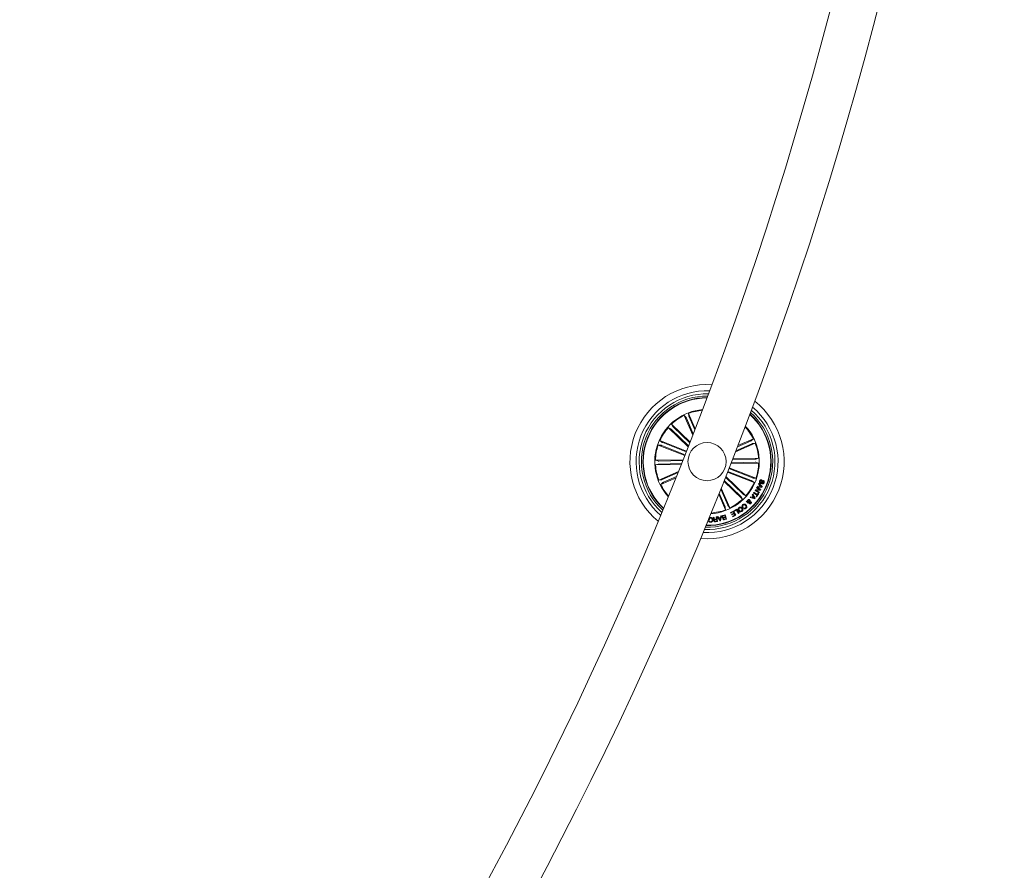
# Model space of a CAD drawing. Units: inches. Extents: x 1.3 to 15.2, y -1.9 to 5.7.
# Drawn here: x 14 to 14.7, y -0.5 to 0.1 of the extents above; entities that cross this region are included whole.
import ezdxf

# ---------------------------------------------------------------- set-up
doc = ezdxf.new("R2010")
doc.units = ezdxf.units.IN
doc.header["$MEASUREMENT"] = 0

msp = doc.modelspace()

# ---------------------------------------------------------------- linework, layer by layer
at = {"color": 7, "linetype": 'Continuous', "lineweight": 0}
for p, q in [((14.44655, -0.17408, 0.00018), (14.44093, -0.16119, 0.00018)), ((14.44093, -0.16119, 0.00018), (14.44212, -0.16259, 0.00018)), ((14.44813, -0.16998, 0.00018), (14.44376, -0.15996, 0.00018)), ((14.44376, -0.15996, 0.00018), (14.44398, -0.16178, 0.00018)), ((14.44476, -0.1787, 0.00018), (14.4326, -0.16699, 0.00018)), ((14.4326, -0.16699, 0.00018), (14.4335, -0.16859, 0.00018)), ((14.44233, -0.16304, 0.00018), (14.44683, -0.17335, 0.00018)), ((14.44416, -0.16224, 0.00018), (14.44785, -0.17071, 0.00018)), ((14.44354, -0.18182, 0.00018), (14.43045, -0.16921, 0.00018)), ((14.43045, -0.16921, 0.00018), (14.43209, -0.17005, 0.00018)), ((14.43246, -0.17038, 0.00018), (14.44376, -0.18127, 0.00018)), ((14.43384, -0.16895, 0.00018), (14.44454, -0.17926, 0.00018)), ((14.44245, -0.18461, 0.00018), (14.42498, -0.17775, 0.00018)), ((14.42498, -0.17775, 0.00018), (14.42642, -0.17889, 0.00018)), ((14.42687, -0.17909, 0.00018), (14.44225, -0.18512, 0.00018)), ((14.47445, -0.1851, 0.00018), (14.48742, -0.17944, 0.00018)), ((14.48514, -0.17984, 0.00018), (14.47473, -0.18438, 0.00018)), ((14.48434, -0.17801, 0.00018), (14.47574, -0.18177, 0.00018)), ((14.47602, -0.18105, 0.00018), (14.48619, -0.17661, 0.00018)), ((14.48619, -0.17661, 0.00018), (14.48479, -0.1778, 0.00018)), ((14.48742, -0.17944, 0.00018), (14.4856, -0.17966, 0.00018)), ((14.44132, -0.18749, 0.00018), (14.42385, -0.18063, 0.00018)), ((14.42385, -0.18063, 0.00018), (14.42568, -0.18078, 0.00018)), ((14.42614, -0.18094, 0.00018), (14.44152, -0.18698, 0.00018)), ((14.44022, -0.19028, 0.00018), (14.42205, -0.19062, 0.00018)), ((14.42205, -0.19062, 0.00018), (14.42382, -0.19111, 0.00018)), ((14.42211, -0.19371, 0.00018), (14.42386, -0.19315, 0.00018)), ((14.43899, -0.19339, 0.00018), (14.42211, -0.19371, 0.00018)), ((14.42431, -0.19113, 0.00018), (14.44001, -0.19083, 0.00018)), ((14.42435, -0.19312, 0.00018), (14.43921, -0.19284, 0.00018)), ((14.47147, -0.19279, 0.00018), (14.48965, -0.19244, 0.00018)), ((14.48739, -0.19194, 0.00018), (14.47168, -0.19223, 0.00018)), ((14.48735, -0.18995, 0.00018), (14.47247, -0.19022, 0.00018)), ((14.47268, -0.18967, 0.00018), (14.48959, -0.18935, 0.00018)), ((14.48959, -0.18935, 0.00018), (14.48784, -0.18992, 0.00018)), ((14.48965, -0.19244, 0.00018), (14.48788, -0.19195, 0.00018)), ((14.43716, -0.198, 0.00018), (14.42428, -0.20362, 0.00018)), ((14.42656, -0.20322, 0.00018), (14.43687, -0.19872, 0.00018)), ((14.46925, -0.19845, 0.00018), (14.48672, -0.20531, 0.00018)), ((14.48483, -0.20397, 0.00018), (14.46945, -0.19794, 0.00018)), ((14.48556, -0.20212, 0.00018), (14.47018, -0.19608, 0.00018)), ((14.47038, -0.19557, 0.00018), (14.48785, -0.20243, 0.00018)), ((14.42428, -0.20362, 0.00018), (14.4261, -0.2034, 0.00018)), ((14.43553, -0.20208, 0.00018), (14.42551, -0.20645, 0.00018)), ((14.42551, -0.20645, 0.00018), (14.42691, -0.20527, 0.00018)), ((14.42736, -0.20505, 0.00018), (14.43582, -0.20135, 0.00018)), ((14.46692, -0.20434, 0.00018), (14.4791, -0.21608, 0.00018)), ((14.47786, -0.21412, 0.00018), (14.46714, -0.20379, 0.00018)), ((14.47924, -0.21268, 0.00018), (14.46793, -0.20179, 0.00018)), ((14.46815, -0.20123, 0.00018), (14.48125, -0.21385, 0.00018)), ((14.48672, -0.20531, 0.00018), (14.48528, -0.20417, 0.00018)), ((14.48785, -0.20243, 0.00018), (14.48602, -0.20228, 0.00018)), ((14.48958, -0.20605, 0.00018), (14.48981, -0.20558, 0.00018)), ((14.49026, -0.20676, 0.00018), (14.48958, -0.20605, 0.00018)), ((14.48981, -0.20558, 0.00018), (14.49204, -0.20791, 0.00018)), ((14.4917, -0.2035, 0.00018), (14.49154, -0.20394, 0.00018)), ((14.49184, -0.20609, 0.00018), (14.49201, -0.20565, 0.00018)), ((14.46754, -0.22082, 0.00018), (14.46379, -0.21222, 0.00018)), ((14.46937, -0.22003, 0.00018), (14.46483, -0.20962, 0.00018)), ((14.46511, -0.2089, 0.00018), (14.47077, -0.22187, 0.00018)), ((14.48546, -0.21323, 0.00018), (14.4858, -0.21283, 0.00018)), ((14.4858, -0.21283, 0.00018), (14.48747, -0.21558, 0.00018)), ((14.48634, -0.21201, 0.00018), (14.4866, -0.21161, 0.00018)), ((14.48852, -0.21347, 0.00018), (14.48634, -0.21201, 0.00018)), ((14.4866, -0.21161, 0.00018), (14.48879, -0.21307, 0.00018)), ((14.48729, -0.21053, 0.00018), (14.48755, -0.21004, 0.00018)), ((14.48993, -0.21202, 0.00018), (14.48729, -0.21053, 0.00018)), ((14.48755, -0.21004, 0.00018), (14.49034, -0.20995, 0.00018)), ((14.49088, -0.21031, 0.00018), (14.48807, -0.21042, 0.00018)), ((14.48807, -0.21042, 0.00018), (14.49016, -0.2116, 0.00018)), ((14.48827, -0.20878, 0.00018), (14.4885, -0.20837, 0.00018)), ((14.49034, -0.20995, 0.00018), (14.48827, -0.20878, 0.00018)), ((14.48967, -0.21247, 0.00018), (14.4883, -0.21452, 0.00018)), ((14.4885, -0.20837, 0.00018), (14.49114, -0.20986, 0.00018)), ((14.48862, -0.20817, 0.00018), (14.48884, -0.20765, 0.00018)), ((14.49183, -0.20838, 0.00018), (14.48862, -0.20817, 0.00018)), ((14.48879, -0.21307, 0.00018), (14.48934, -0.21224, 0.00018)), ((14.48884, -0.20765, 0.00018), (14.4898, -0.20775, 0.00018)), ((14.48934, -0.21224, 0.00018), (14.48967, -0.21247, 0.00018)), ((14.4898, -0.20775, 0.00018), (14.49026, -0.20676, 0.00018)), ((14.49016, -0.2116, 0.00018), (14.48993, -0.21202, 0.00018)), ((14.49055, -0.20705, 0.00018), (14.49021, -0.2078, 0.00018)), ((14.49021, -0.2078, 0.00018), (14.49149, -0.20794, 0.00018)), ((14.49149, -0.20794, 0.00018), (14.49055, -0.20705, 0.00018)), ((14.49114, -0.20986, 0.00018), (14.49088, -0.21031, 0.00018)), ((14.49204, -0.20791, 0.00018), (14.49183, -0.20838, 0.00018)), ((14.4635, -0.21294, 0.00018), (14.46794, -0.22311, 0.00018)), ((14.4791, -0.21608, 0.00018), (14.4782, -0.21447, 0.00018)), ((14.48125, -0.21385, 0.00018), (14.47961, -0.21301, 0.00018)), ((14.48137, -0.21795, 0.00018), (14.48176, -0.21756, 0.00018)), ((14.4823, -0.21805, 0.00018), (14.48137, -0.21795, 0.00018)), ((14.48176, -0.21756, 0.00018), (14.48224, -0.21763, 0.00018)), ((14.48262, -0.21764, 0.00018), (14.48366, -0.21772, 0.00018)), ((14.48305, -0.21842, 0.00018), (14.48273, -0.21875, 0.00018)), ((14.48348, -0.21814, 0.00018), (14.48276, -0.21804, 0.00018)), ((14.48406, -0.21507, 0.00018), (14.48441, -0.2146, 0.00018)), ((14.48714, -0.21601, 0.00018), (14.48406, -0.21507, 0.00018)), ((14.48441, -0.2146, 0.00018), (14.48531, -0.21492, 0.00018)), ((14.48531, -0.21492, 0.00018), (14.48596, -0.21408, 0.00018)), ((14.48596, -0.21408, 0.00018), (14.48546, -0.21323, 0.00018)), ((14.4862, -0.21444, 0.00018), (14.48572, -0.21506, 0.00018)), ((14.48572, -0.21506, 0.00018), (14.4869, -0.21548, 0.00018)), ((14.4869, -0.21548, 0.00018), (14.4862, -0.21444, 0.00018)), ((14.48747, -0.21558, 0.00018), (14.48714, -0.21601, 0.00018)), ((14.48797, -0.2143, 0.00018), (14.48852, -0.21347, 0.00018)), ((14.4883, -0.21452, 0.00018), (14.48797, -0.2143, 0.00018)), ((14.46794, -0.22311, 0.00018), (14.46772, -0.22128, 0.00018)), ((14.47077, -0.22187, 0.00018), (14.46958, -0.22047, 0.00018)), ((14.47127, -0.22489, 0.00018), (14.47326, -0.22389, 0.00018)), ((14.47146, -0.22526, 0.00018), (14.47127, -0.22489, 0.00018)), ((14.47298, -0.22449, 0.00018), (14.47146, -0.22526, 0.00018)), ((14.472, -0.22605, 0.00018), (14.47341, -0.22533, 0.00018)), ((14.47359, -0.22571, 0.00018), (14.47218, -0.22642, 0.00018)), ((14.47341, -0.22533, 0.00018), (14.47298, -0.22449, 0.00018)), ((14.47326, -0.22389, 0.00018), (14.47465, -0.22664, 0.00018)), ((14.47353, -0.22376, 0.00018), (14.47533, -0.22269, 0.00018)), ((14.47373, -0.22409, 0.00018), (14.47353, -0.22376, 0.00018)), ((14.47399, -0.2265, 0.00018), (14.47359, -0.22571, 0.00018)), ((14.47511, -0.22328, 0.00018), (14.47373, -0.22409, 0.00018)), ((14.47647, -0.22557, 0.00018), (14.47511, -0.22328, 0.00018)), ((14.47533, -0.22269, 0.00018), (14.47689, -0.22531, 0.00018)), ((14.47689, -0.22531, 0.00018), (14.47647, -0.22557, 0.00018)), ((14.47947, -0.22123, 0.00018), (14.4791, -0.22154, 0.00018)), ((14.47969, -0.22218, 0.00018), (14.48006, -0.22187, 0.00018)), ((14.45632, -0.23127, 0.00018), (14.45609, -0.23126, 0.00018)), ((14.45633, -0.23068, 0.00018), (14.45632, -0.23127, 0.00018)), ((14.45735, -0.22936, 0.00018), (14.45696, -0.22939, 0.00018)), ((14.45703, -0.23035, 0.00018), (14.45741, -0.23033, 0.00018)), ((14.45987, -0.22805, 0.00018), (14.46031, -0.22799, 0.00018)), ((14.46112, -0.22919, 0.00018), (14.4621, -0.22904, 0.00018)), ((14.46126, -0.23057, 0.00018), (14.4623, -0.23042, 0.00018)), ((14.46214, -0.22936, 0.00018), (14.46127, -0.22948, 0.00018)), ((14.4627, -0.23068, 0.00018), (14.4613, -0.23088, 0.00018)), ((14.46191, -0.22776, 0.00018), (14.46227, -0.22771, 0.00018)), ((14.4621, -0.22904, 0.00018), (14.46191, -0.22776, 0.00018)), ((14.4623, -0.23042, 0.00018), (14.46214, -0.22936, 0.00018)), ((14.46227, -0.22771, 0.00018), (14.4627, -0.23068, 0.00018)), ((14.46253, -0.22767, 0.00018), (14.46301, -0.22753, 0.00018)), ((14.46434, -0.23035, 0.00018), (14.46253, -0.22767, 0.00018)), ((14.46301, -0.22753, 0.00018), (14.46351, -0.22837, 0.00018)), ((14.46351, -0.22837, 0.00018), (14.46465, -0.22811, 0.00018)), ((14.4646, -0.22846, 0.00018), (14.46371, -0.22866, 0.00018)), ((14.46371, -0.22866, 0.00018), (14.46444, -0.22982, 0.00018)), ((14.46475, -0.23026, 0.00018), (14.46434, -0.23035, 0.00018)), ((14.46444, -0.22982, 0.00018), (14.4646, -0.22846, 0.00018)), ((14.46465, -0.22811, 0.00018), (14.4648, -0.22713, 0.00018)), ((14.46524, -0.22706, 0.00018), (14.46475, -0.23026, 0.00018)), ((14.4648, -0.22713, 0.00018), (14.46524, -0.22706, 0.00018)), ((14.46633, -0.22673, 0.00018), (14.46771, -0.2263, 0.00018)), ((14.46746, -0.22669, 0.00018), (14.46646, -0.227, 0.00018)), ((14.46687, -0.22802, 0.00018), (14.46778, -0.22774, 0.00018)), ((14.46787, -0.22803, 0.00018), (14.46705, -0.22828, 0.00018)), ((14.46734, -0.22923, 0.00018), (14.46816, -0.22898, 0.00018)), ((14.46778, -0.22774, 0.00018), (14.46746, -0.22669, 0.00018)), ((14.46858, -0.22916, 0.00018), (14.46754, -0.22948, 0.00018)), ((14.46771, -0.2263, 0.00018), (14.46858, -0.22916, 0.00018)), ((14.46816, -0.22898, 0.00018), (14.46787, -0.22803, 0.00018)), ((14.47218, -0.22642, 0.00018), (14.472, -0.22605, 0.00018)), ((14.47248, -0.22726, 0.00018), (14.47399, -0.2265, 0.00018)), ((14.47267, -0.22763, 0.00018), (14.47248, -0.22726, 0.00018)), ((14.47465, -0.22664, 0.00018), (14.47267, -0.22763, 0.00018))]:
    msp.add_line(p, q, dxfattribs=at)
msp.add_circle((14.45585, -0.19153, 0.00018), 0.0125, dxfattribs=at)
for centre, radius, start, end in [((12.03557, 0.75835, 0.00018), 2.585, 300.11083, 359.88917), ((12.03557, 0.75835, 0.00018), 2.615, 300.10955, 359.89045), ((14.45585, -0.19153, 0.00018), 0.0505, 86.38304, 230.76028), ((14.45585, -0.19153, 0.00018), 0.0465, 87.8764, 229.26692), ((14.45585, -0.19153, 0.00018), 0.0445, 88.73295, 228.41037), ((14.45585, -0.19153, 0.00018), 0.043, 89.43255, 227.71077), ((14.45585, -0.19153, 0.00018), 0.04199, 89.93221, 158.57166), ((14.45585, -0.19153, 0.00018), 0.04175, 90.05766, 158.57166), ((14.45585, -0.19153, 0.00018), 0.0505, 265.32039, 51.82294), ((14.45585, -0.19153, 0.00018), 0.03425, 94.88497, 222.25835), ((14.45585, -0.19153, 0.00018), 0.03381, 116.19189, 133.45143), ((14.45585, -0.19153, 0.00018), 0.03381, 95.24405, 110.95143), ((14.45585, -0.19153, 0.00018), 0.0465, 266.90645, 50.23687), ((14.45585, -0.19153, 0.00018), 0.0445, 267.80969, 49.33364), ((14.45585, -0.19153, 0.00018), 0.043, 268.54448, 48.59885), ((14.45585, -0.19153, 0.00018), 0.04199, 269.06782, 48.0755), ((14.45585, -0.19153, 0.00018), 0.04175, 269.19904, 47.94428), ((14.45585, -0.19153, 0.00018), 0.03381, 138.69189, 155.95143), ((14.45585, -0.19153, 0.00018), 0.03381, 26.19189, 42.56699), ((14.45585, -0.19153, 0.00018), 0.03425, 338.57166, 42.93689), ((14.45585, -0.19153, 0.00018), 0.04199, 158.57166, 227.21111), ((14.45585, -0.19153, 0.00018), 0.04175, 158.57166, 227.08566), ((14.45585, -0.19153, 0.00018), 0.03381, 3.69189, 20.95143), ((14.45585, -0.19153, 0.00018), 0.03381, 161.19189, 178.45143), ((14.45585, -0.19153, 0.00018), 0.03381, 341.19189, 358.45143), ((14.45585, -0.19153, 0.00018), 0.03381, 183.69189, 200.95143), ((14.45585, -0.19153, 0.00018), 0.03425, 274.20643, 338.57166), ((14.45585, -0.19153, 0.00018), 0.03381, 318.69189, 335.95143), ((14.45585, -0.19153, 0.00018), 0.03381, 206.19189, 221.89927), ((14.45585, -0.19153, 0.00018), 0.03381, 296.19189, 313.45143), ((14.45585, -0.19153, 0.00018), 0.03381, 274.57634, 290.95143)]:
    msp.add_arc(centre, radius, start, end, dxfattribs=at)
for points, knots in [([(14.44233, -0.16304, 0.00018), (14.44231, -0.16299, 0.00018), (14.44226, -0.16288, 0.00018), (14.4422, -0.16275, 0.00018), (14.44215, -0.16265, 0.00018), (14.44212, -0.16261, 0.00018), (14.44212, -0.1626, 0.00018), (14.44212, -0.16259, 0.00018)], [0, 0, 0, 0, 0.241233, 0.48239, 0.723422, 0.964632, 1, 1, 1, 1]), ([(14.44398, -0.16178, 0.00018), (14.44398, -0.1618, 0.00018), (14.44399, -0.16183, 0.00018), (14.44403, -0.16193, 0.00018), (14.44408, -0.16206, 0.00018), (14.44413, -0.16217, 0.00018), (14.44415, -0.16223, 0.00018), (14.44416, -0.16224, 0.00018)], [0, 0, 0, 0, 0.241433, 0.482971, 0.724199, 0.965346, 1, 1, 1, 1]), ([(14.43246, -0.17038, 0.00018), (14.43242, -0.17034, 0.00018), (14.43234, -0.17026, 0.00018), (14.43222, -0.17016, 0.00018), (14.43214, -0.17009, 0.00018), (14.4321, -0.17006, 0.00018), (14.43209, -0.17005, 0.00018), (14.43209, -0.17005, 0.00018)], [0, 0, 0, 0, 0.241063, 0.482397, 0.723362, 0.964638, 1, 1, 1, 1]), ([(14.4335, -0.16859, 0.00018), (14.43351, -0.1686, 0.00018), (14.43353, -0.16863, 0.00018), (14.4336, -0.16871, 0.00018), (14.4337, -0.16881, 0.00018), (14.43379, -0.1689, 0.00018), (14.43383, -0.16894, 0.00018), (14.43384, -0.16895, 0.00018)], [0, 0, 0, 0, 0.241418, 0.482961, 0.724179, 0.965242, 1, 1, 1, 1]), ([(14.42642, -0.17889, 0.00018), (14.42643, -0.1789, 0.00018), (14.42646, -0.17891, 0.00018), (14.42656, -0.17896, 0.00018), (14.42669, -0.17902, 0.00018), (14.4268, -0.17906, 0.00018), (14.42686, -0.17909, 0.00018), (14.42687, -0.17909, 0.00018)], [0, 0, 0, 0, 0.241414, 0.48291, 0.724266, 0.96534, 1, 1, 1, 1]), ([(14.48434, -0.17801, 0.00018), (14.4844, -0.17799, 0.00018), (14.4845, -0.17795, 0.00018), (14.48463, -0.17788, 0.00018), (14.48473, -0.17783, 0.00018), (14.48478, -0.17781, 0.00018), (14.48479, -0.1778, 0.00018), (14.48479, -0.1778, 0.00018)], [0, 0, 0, 0, 0.241186, 0.482428, 0.723423, 0.964647, 1, 1, 1, 1]), ([(14.4856, -0.17966, 0.00018), (14.48559, -0.17966, 0.00018), (14.48556, -0.17967, 0.00018), (14.48545, -0.17971, 0.00018), (14.48532, -0.17976, 0.00018), (14.48521, -0.17981, 0.00018), (14.48515, -0.17983, 0.00018), (14.48514, -0.17984, 0.00018)], [0, 0, 0, 0, 0.241461, 0.483023, 0.72427, 0.965235, 1, 1, 1, 1]), ([(14.42614, -0.18094, 0.00018), (14.42609, -0.18092, 0.00018), (14.42599, -0.18088, 0.00018), (14.42585, -0.18083, 0.00018), (14.42574, -0.1808, 0.00018), (14.42569, -0.18078, 0.00018), (14.42568, -0.18078, 0.00018), (14.42568, -0.18078, 0.00018)], [0, 0, 0, 0, 0.241316, 0.482435, 0.723478, 0.96461, 1, 1, 1, 1]), ([(14.42382, -0.19111, 0.00018), (14.42384, -0.19112, 0.00018), (14.42387, -0.19112, 0.00018), (14.42398, -0.19113, 0.00018), (14.42412, -0.19113, 0.00018), (14.42424, -0.19113, 0.00018), (14.42431, -0.19113, 0.00018), (14.42431, -0.19113, 0.00018)], [0, 0, 0, 0, 0.241411, 0.482976, 0.724112, 0.965347, 1, 1, 1, 1]), ([(14.42435, -0.19312, 0.00018), (14.4243, -0.19312, 0.00018), (14.42418, -0.19312, 0.00018), (14.42403, -0.19313, 0.00018), (14.42392, -0.19314, 0.00018), (14.42387, -0.19314, 0.00018), (14.42386, -0.19315, 0.00018), (14.42386, -0.19315, 0.00018)], [0, 0, 0, 0, 0.241205, 0.482492, 0.723398, 0.964634, 1, 1, 1, 1]), ([(14.48735, -0.18995, 0.00018), (14.4874, -0.18995, 0.00018), (14.48752, -0.18994, 0.00018), (14.48767, -0.18994, 0.00018), (14.48778, -0.18993, 0.00018), (14.48783, -0.18992, 0.00018), (14.48784, -0.18992, 0.00018), (14.48784, -0.18992, 0.00018)], [0, 0, 0, 0, 0.2411521, 0.482379, 0.7234573, 0.9646379, 1, 1, 1, 1]), ([(14.48788, -0.19195, 0.00018), (14.48786, -0.19195, 0.00018), (14.48783, -0.19194, 0.00018), (14.48772, -0.19194, 0.00018), (14.48758, -0.19193, 0.00018), (14.48746, -0.19194, 0.00018), (14.48739, -0.19194, 0.00018), (14.48739, -0.19194, 0.00018)], [0, 0, 0, 0, 0.241492, 0.483139, 0.724354, 0.965335, 1, 1, 1, 1]), ([(14.4261, -0.2034, 0.00018), (14.42612, -0.2034, 0.00018), (14.42615, -0.20339, 0.00018), (14.42625, -0.20335, 0.00018), (14.42638, -0.2033, 0.00018), (14.42649, -0.20325, 0.00018), (14.42655, -0.20323, 0.00018), (14.42656, -0.20322, 0.00018)], [0, 0, 0, 0, 0.2415136, 0.4828996, 0.7242184, 0.9652284, 1, 1, 1, 1]), ([(14.42736, -0.20505, 0.00018), (14.4273, -0.20507, 0.00018), (14.4272, -0.20512, 0.00018), (14.42707, -0.20518, 0.00018), (14.42697, -0.20523, 0.00018), (14.42693, -0.20526, 0.00018), (14.42691, -0.20526, 0.00018), (14.42691, -0.20527, 0.00018)], [0, 0, 0, 0, 0.241213, 0.482244, 0.723443, 0.964599, 1, 1, 1, 1]), ([(14.48528, -0.20417, 0.00018), (14.48527, -0.20417, 0.00018), (14.48524, -0.20415, 0.00018), (14.48514, -0.2041, 0.00018), (14.48501, -0.20405, 0.00018), (14.4849, -0.204, 0.00018), (14.48484, -0.20398, 0.00018), (14.48483, -0.20397, 0.00018)], [0, 0, 0, 0, 0.24149, 0.482962, 0.724294, 0.965312, 1, 1, 1, 1]), ([(14.48556, -0.20212, 0.00018), (14.48561, -0.20214, 0.00018), (14.48571, -0.20218, 0.00018), (14.48586, -0.20223, 0.00018), (14.48596, -0.20227, 0.00018), (14.48601, -0.20228, 0.00018), (14.48602, -0.20228, 0.00018), (14.48602, -0.20228, 0.00018)], [0, 0, 0, 0, 0.2412987, 0.4824255, 0.7234326, 0.9646823, 1, 1, 1, 1]), ([(14.49066, -0.20578, 0.00018), (14.49057, -0.20573, 0.00018), (14.49037, -0.20564, 0.00018), (14.49019, -0.20536, 0.00018), (14.49009, -0.2049, 0.00018), (14.49018, -0.20455, 0.00018), (14.49024, -0.2043, 0.00018)], [0, 0, 0, 0, 0.186805, 0.373447, 0.560807, 1, 1, 1, 1]), ([(14.49024, -0.2043, 0.00018), (14.49031, -0.20414, 0.00018), (14.49046, -0.20382, 0.00018), (14.49083, -0.20348, 0.00018), (14.4913, -0.20338, 0.00018), (14.49156, -0.20346, 0.00018), (14.4917, -0.2035, 0.00018)], [0, 0, 0, 0, 0.2806934, 0.560214, 0.7795124, 1, 1, 1, 1]), ([(14.4906, -0.20446, 0.00018), (14.49055, -0.20463, 0.00018), (14.49049, -0.20483, 0.00018), (14.49053, -0.20508, 0.00018), (14.49059, -0.20519, 0.00018), (14.49069, -0.20528, 0.00018), (14.49076, -0.20531, 0.00018), (14.4908, -0.20533, 0.00018)], [0, 0, 0, 0, 0.498837, 0.624215, 0.749366, 0.874507, 1, 1, 1, 1]), ([(14.49154, -0.20394, 0.00018), (14.49142, -0.20391, 0.00018), (14.4912, -0.20384, 0.00018), (14.4908, -0.20403, 0.00018), (14.49067, -0.2043, 0.00018), (14.4906, -0.20446, 0.00018)], [0, 0, 0, 0, 0.28124, 0.559612, 1, 1, 1, 1]), ([(14.49262, -0.20442, 0.00018), (14.49256, -0.20441, 0.00018), (14.49248, -0.20438, 0.00018), (14.49237, -0.20441, 0.00018), (14.49224, -0.2045, 0.00018), (14.49205, -0.20481, 0.00018), (14.49176, -0.20526, 0.00018), (14.49142, -0.20572, 0.00018), (14.49098, -0.20586, 0.00018), (14.49077, -0.2058, 0.00018), (14.49066, -0.20578, 0.00018)], [0, 0, 0, 0, 0.062255, 0.093487, 0.124862, 0.250246, 0.501369, 0.750753, 0.875333, 1, 1, 1, 1]), ([(14.4908, -0.20533, 0.00018), (14.49085, -0.20534, 0.00018), (14.49096, -0.20537, 0.00018), (14.49118, -0.20531, 0.00018), (14.4914, -0.20498, 0.00018), (14.49169, -0.20454, 0.00018), (14.492, -0.20407, 0.00018), (14.49242, -0.20389, 0.00018), (14.49263, -0.20394, 0.00018), (14.49274, -0.20397, 0.00018)], [0, 0, 0, 0, 0.062594, 0.124838, 0.249593, 0.500998, 0.750933, 0.875521, 1, 1, 1, 1]), ([(14.49319, -0.20533, 0.00018), (14.49312, -0.20548, 0.00018), (14.49299, -0.20578, 0.00018), (14.49264, -0.2061, 0.00018), (14.49222, -0.2062, 0.00018), (14.49197, -0.20613, 0.00018), (14.49184, -0.20609, 0.00018)], [0, 0, 0, 0, 0.28079, 0.560408, 0.77956, 1, 1, 1, 1]), ([(14.49201, -0.20565, 0.00018), (14.49211, -0.20567, 0.00018), (14.4923, -0.20571, 0.00018), (14.49265, -0.20555, 0.00018), (14.49276, -0.20531, 0.00018), (14.49283, -0.20517, 0.00018)], [0, 0, 0, 0, 0.281327, 0.560252, 1, 1, 1, 1]), ([(14.49283, -0.20517, 0.00018), (14.49287, -0.20502, 0.00018), (14.49292, -0.20484, 0.00018), (14.49287, -0.20463, 0.00018), (14.49279, -0.2045, 0.00018), (14.49268, -0.20445, 0.00018), (14.49262, -0.20442, 0.00018)], [0, 0, 0, 0, 0.499076, 0.624648, 0.750154, 1, 1, 1, 1]), ([(14.49274, -0.20397, 0.00018), (14.49283, -0.20401, 0.00018), (14.49301, -0.20409, 0.00018), (14.49321, -0.20434, 0.00018), (14.49332, -0.20476, 0.00018), (14.49324, -0.2051, 0.00018), (14.49319, -0.20533, 0.00018)], [0, 0, 0, 0, 0.187369, 0.374036, 0.561317, 1, 1, 1, 1]), ([(14.47924, -0.21268, 0.00018), (14.47928, -0.21272, 0.00018), (14.47937, -0.2128, 0.00018), (14.47948, -0.2129, 0.00018), (14.47956, -0.21297, 0.00018), (14.4796, -0.213, 0.00018), (14.47961, -0.21301, 0.00018), (14.47961, -0.21301, 0.00018)], [0, 0, 0, 0, 0.241298, 0.482351, 0.723479, 0.964639, 1, 1, 1, 1]), ([(14.4782, -0.21447, 0.00018), (14.47819, -0.21446, 0.00018), (14.47817, -0.21444, 0.00018), (14.4781, -0.21435, 0.00018), (14.478, -0.21425, 0.00018), (14.47791, -0.21417, 0.00018), (14.47787, -0.21412, 0.00018), (14.47786, -0.21412, 0.00018)], [0, 0, 0, 0, 0.241506, 0.48296, 0.724347, 0.965486, 1, 1, 1, 1]), ([(14.48224, -0.21763, 0.00018), (14.48222, -0.21754, 0.00018), (14.48218, -0.21735, 0.00018), (14.48229, -0.21701, 0.00018), (14.48244, -0.21682, 0.00018), (14.48253, -0.2167, 0.00018)], [0, 0, 0, 0, 0.278754, 0.55966, 1, 1, 1, 1]), ([(14.48273, -0.21875, 0.00018), (14.48266, -0.21868, 0.00018), (14.48254, -0.21858, 0.00018), (14.48243, -0.21839, 0.00018), (14.48236, -0.21822, 0.00018), (14.48232, -0.21811, 0.00018), (14.4823, -0.21805, 0.00018)], [0, 0, 0, 0, 0.3401316, 0.5596787, 0.7798115, 1, 1, 1, 1]), ([(14.48253, -0.2167, 0.00018), (14.48263, -0.21661, 0.00018), (14.48283, -0.21641, 0.00018), (14.48322, -0.21631, 0.00018), (14.48357, -0.2164, 0.00018), (14.48375, -0.21653, 0.00018), (14.48383, -0.2166, 0.00018)], [0, 0, 0, 0, 0.281253, 0.558991, 0.7796991, 1, 1, 1, 1]), ([(14.48281, -0.21696, 0.00018), (14.48277, -0.21701, 0.00018), (14.48268, -0.21712, 0.00018), (14.4826, -0.21735, 0.00018), (14.48261, -0.21753, 0.00018), (14.48262, -0.21764, 0.00018)], [0, 0, 0, 0, 0.280393, 0.560547, 1, 1, 1, 1]), ([(14.48276, -0.21804, 0.00018), (14.48281, -0.21812, 0.00018), (14.48289, -0.21825, 0.00018), (14.483, -0.21837, 0.00018), (14.48305, -0.21842, 0.00018)], [0, 0, 0, 0, 0.560069, 1, 1, 1, 1]), ([(14.48351, -0.21693, 0.00018), (14.48345, -0.21688, 0.00018), (14.48333, -0.21679, 0.00018), (14.48312, -0.21679, 0.00018), (14.48294, -0.21685, 0.00018), (14.48285, -0.21692, 0.00018), (14.48281, -0.21696, 0.00018)], [0, 0, 0, 0, 0.279191, 0.55863, 0.77937, 1, 1, 1, 1]), ([(14.48365, -0.21906, 0.00018), (14.48359, -0.21899, 0.00018), (14.48347, -0.21884, 0.00018), (14.48341, -0.21851, 0.00018), (14.48345, -0.21828, 0.00018), (14.48348, -0.21814, 0.00018)], [0, 0, 0, 0, 0.279641, 0.559723, 1, 1, 1, 1]), ([(14.48366, -0.21772, 0.00018), (14.48369, -0.21756, 0.00018), (14.48373, -0.21734, 0.00018), (14.48363, -0.21707, 0.00018), (14.48355, -0.21698, 0.00018), (14.48351, -0.21693, 0.00018)], [0, 0, 0, 0, 0.55935, 0.77946, 1, 1, 1, 1]), ([(14.48467, -0.21892, 0.00018), (14.48459, -0.21899, 0.00018), (14.48443, -0.21914, 0.00018), (14.48414, -0.21923, 0.00018), (14.48385, -0.21921, 0.00018), (14.48372, -0.21911, 0.00018), (14.48365, -0.21906, 0.00018)], [0, 0, 0, 0, 0.280701, 0.560866, 0.780307, 1, 1, 1, 1]), ([(14.48383, -0.2166, 0.00018), (14.48391, -0.21669, 0.00018), (14.48407, -0.21686, 0.00018), (14.48413, -0.21729, 0.00018), (14.48405, -0.21758, 0.00018), (14.484, -0.21776, 0.00018)], [0, 0, 0, 0, 0.280072, 0.55918, 1, 1, 1, 1]), ([(14.48387, -0.21817, 0.00018), (14.48386, -0.21827, 0.00018), (14.48385, -0.21843, 0.00018), (14.48388, -0.21862, 0.00018), (14.48394, -0.21869, 0.00018), (14.48397, -0.21872, 0.00018)], [0, 0, 0, 0, 0.560828, 0.78048, 1, 1, 1, 1]), ([(14.48438, -0.2183, 0.00018), (14.48434, -0.21827, 0.00018), (14.48426, -0.21821, 0.00018), (14.48407, -0.21819, 0.00018), (14.48395, -0.21818, 0.00018), (14.48387, -0.21817, 0.00018)], [0, 0, 0, 0, 0.278626, 0.558933, 1, 1, 1, 1]), ([(14.48397, -0.21872, 0.00018), (14.48401, -0.21874, 0.00018), (14.48408, -0.21879, 0.00018), (14.4842, -0.21879, 0.00018), (14.4843, -0.21874, 0.00018), (14.48435, -0.2187, 0.00018), (14.48438, -0.21867, 0.00018)], [0, 0, 0, 0, 0.27819, 0.558375, 0.778824, 1, 1, 1, 1]), ([(14.484, -0.21776, 0.00018), (14.48409, -0.21776, 0.00018), (14.48423, -0.21777, 0.00018), (14.48443, -0.21779, 0.00018), (14.48459, -0.21786, 0.00018), (14.48467, -0.21793, 0.00018), (14.48471, -0.21797, 0.00018)], [0, 0, 0, 0, 0.3404273, 0.5607979, 0.7799137, 1, 1, 1, 1]), ([(14.48438, -0.21867, 0.00018), (14.4844, -0.21864, 0.00018), (14.48445, -0.21858, 0.00018), (14.48448, -0.21847, 0.00018), (14.48444, -0.21836, 0.00018), (14.4844, -0.21832, 0.00018), (14.48438, -0.2183, 0.00018)], [0, 0, 0, 0, 0.2799786, 0.5595334, 0.7791223, 1, 1, 1, 1]), ([(14.48471, -0.21797, 0.00018), (14.48477, -0.21805, 0.00018), (14.4849, -0.21821, 0.00018), (14.48491, -0.2185, 0.00018), (14.48482, -0.21874, 0.00018), (14.48472, -0.21886, 0.00018), (14.48467, -0.21892, 0.00018)], [0, 0, 0, 0, 0.279149, 0.558639, 0.779105, 1, 1, 1, 1]), ([(14.46772, -0.22128, 0.00018), (14.46772, -0.22127, 0.00018), (14.46771, -0.22124, 0.00018), (14.46767, -0.22113, 0.00018), (14.46762, -0.221, 0.00018), (14.46757, -0.22089, 0.00018), (14.46755, -0.22083, 0.00018), (14.46754, -0.22082, 0.00018)], [0, 0, 0, 0, 0.241451, 0.482978, 0.724127, 0.965211, 1, 1, 1, 1]), ([(14.46937, -0.22003, 0.00018), (14.46939, -0.22008, 0.00018), (14.46944, -0.22018, 0.00018), (14.4695, -0.22031, 0.00018), (14.46955, -0.22042, 0.00018), (14.46958, -0.22046, 0.00018), (14.46958, -0.22047, 0.00018), (14.46958, -0.22047, 0.00018)], [0, 0, 0, 0, 0.241216, 0.482287, 0.723457, 0.964621, 1, 1, 1, 1]), ([(14.47655, -0.22372, 0.00018), (14.47643, -0.22352, 0.00018), (14.47621, -0.22312, 0.00018), (14.47621, -0.22245, 0.00018), (14.47646, -0.22191, 0.00018), (14.47675, -0.22168, 0.00018), (14.47689, -0.22157, 0.00018)], [0, 0, 0, 0, 0.279964, 0.559596, 0.779377, 1, 1, 1, 1]), ([(14.47869, -0.22413, 0.00018), (14.47849, -0.22424, 0.00018), (14.47809, -0.22448, 0.00018), (14.47742, -0.22441, 0.00018), (14.47689, -0.22414, 0.00018), (14.47666, -0.22386, 0.00018), (14.47655, -0.22372, 0.00018)], [0, 0, 0, 0, 0.280094, 0.558678, 0.779219, 1, 1, 1, 1]), ([(14.47713, -0.22191, 0.00018), (14.47701, -0.22202, 0.00018), (14.47676, -0.22223, 0.00018), (14.47668, -0.2227, 0.00018), (14.47677, -0.2231, 0.00018), (14.4769, -0.22332, 0.00018), (14.47697, -0.22342, 0.00018)], [0, 0, 0, 0, 0.2796757, 0.5581631, 0.7789054, 1, 1, 1, 1]), ([(14.47689, -0.22157, 0.00018), (14.47709, -0.22145, 0.00018), (14.47748, -0.22122, 0.00018), (14.47814, -0.22131, 0.00018), (14.47865, -0.22159, 0.00018), (14.47888, -0.22186, 0.00018), (14.47899, -0.222, 0.00018)], [0, 0, 0, 0, 0.279873, 0.558646, 0.779208, 1, 1, 1, 1]), ([(14.47697, -0.22342, 0.00018), (14.47707, -0.22355, 0.00018), (14.47728, -0.22379, 0.00018), (14.47769, -0.22399, 0.00018), (14.47812, -0.22398, 0.00018), (14.47834, -0.22385, 0.00018), (14.47845, -0.22378, 0.00018)], [0, 0, 0, 0, 0.280466, 0.560174, 0.779598, 1, 1, 1, 1]), ([(14.47857, -0.2223, 0.00018), (14.47847, -0.22217, 0.00018), (14.47827, -0.22193, 0.00018), (14.47787, -0.22173, 0.00018), (14.47745, -0.22172, 0.00018), (14.47724, -0.22185, 0.00018), (14.47713, -0.22191, 0.00018)], [0, 0, 0, 0, 0.280616, 0.560447, 0.779866, 1, 1, 1, 1]), ([(14.47845, -0.22378, 0.00018), (14.47857, -0.22368, 0.00018), (14.4788, -0.22347, 0.00018), (14.47889, -0.22287, 0.00018), (14.47869, -0.22251, 0.00018), (14.47857, -0.2223, 0.00018)], [0, 0, 0, 0, 0.280369, 0.560254, 1, 1, 1, 1]), ([(14.47899, -0.222, 0.00018), (14.4791, -0.2222, 0.00018), (14.47933, -0.22259, 0.00018), (14.47934, -0.22324, 0.00018), (14.4791, -0.22379, 0.00018), (14.47883, -0.22401, 0.00018), (14.47869, -0.22413, 0.00018)], [0, 0, 0, 0, 0.28013, 0.559734, 0.77953, 1, 1, 1, 1]), ([(14.4791, -0.22154, 0.00018), (14.479, -0.22137, 0.00018), (14.4788, -0.22104, 0.00018), (14.47879, -0.22047, 0.00018), (14.47901, -0.22001, 0.00018), (14.47923, -0.2198, 0.00018), (14.47934, -0.2197, 0.00018)], [0, 0, 0, 0, 0.28029, 0.559152, 0.779242, 1, 1, 1, 1]), ([(14.47957, -0.22003, 0.00018), (14.47948, -0.22012, 0.00018), (14.4793, -0.2203, 0.00018), (14.47921, -0.22066, 0.00018), (14.47929, -0.22098, 0.00018), (14.47941, -0.22115, 0.00018), (14.47947, -0.22123, 0.00018)], [0, 0, 0, 0, 0.280247, 0.559188, 0.779138, 1, 1, 1, 1]), ([(14.47934, -0.2197, 0.00018), (14.47953, -0.21957, 0.00018), (14.4799, -0.21931, 0.00018), (14.48055, -0.21934, 0.00018), (14.48107, -0.2196, 0.00018), (14.48131, -0.21986, 0.00018), (14.48144, -0.21998, 0.00018)], [0, 0, 0, 0, 0.279829, 0.558287, 0.778874, 1, 1, 1, 1]), ([(14.48108, -0.22032, 0.00018), (14.48097, -0.2202, 0.00018), (14.48075, -0.21996, 0.00018), (14.48032, -0.21977, 0.00018), (14.47989, -0.2198, 0.00018), (14.47968, -0.21995, 0.00018), (14.47957, -0.22003, 0.00018)], [0, 0, 0, 0, 0.280913, 0.560635, 0.779774, 1, 1, 1, 1]), ([(14.48135, -0.22212, 0.00018), (14.48121, -0.22222, 0.00018), (14.48093, -0.22242, 0.00018), (14.48045, -0.22252, 0.00018), (14.48001, -0.22243, 0.00018), (14.47979, -0.22226, 0.00018), (14.47969, -0.22218, 0.00018)], [0, 0, 0, 0, 0.280384, 0.560008, 0.779657, 1, 1, 1, 1]), ([(14.48006, -0.22187, 0.00018), (14.48014, -0.22193, 0.00018), (14.48032, -0.22205, 0.00018), (14.48072, -0.22207, 0.00018), (14.48095, -0.22191, 0.00018), (14.48109, -0.22182, 0.00018)], [0, 0, 0, 0, 0.281181, 0.560922, 1, 1, 1, 1]), ([(14.48109, -0.22182, 0.00018), (14.4812, -0.2217, 0.00018), (14.48143, -0.22147, 0.00018), (14.48146, -0.22086, 0.00018), (14.48122, -0.22053, 0.00018), (14.48108, -0.22032, 0.00018)], [0, 0, 0, 0, 0.280386, 0.559895, 1, 1, 1, 1]), ([(14.48144, -0.21998, 0.00018), (14.48157, -0.22017, 0.00018), (14.48183, -0.22054, 0.00018), (14.48192, -0.22118, 0.00018), (14.48173, -0.22175, 0.00018), (14.48148, -0.222, 0.00018), (14.48135, -0.22212, 0.00018)], [0, 0, 0, 0, 0.280362, 0.559875, 0.779596, 1, 1, 1, 1]), ([(14.45696, -0.22939, 0.00018), (14.45698, -0.22921, 0.00018), (14.45703, -0.22884, 0.00018), (14.45733, -0.22842, 0.00018), (14.45775, -0.22818, 0.00018), (14.45803, -0.22815, 0.00018), (14.45818, -0.22813, 0.00018)], [0, 0, 0, 0, 0.280286, 0.559293, 0.779319, 1, 1, 1, 1]), ([(14.45833, -0.23127, 0.00018), (14.45816, -0.23127, 0.00018), (14.45783, -0.23126, 0.00018), (14.45741, -0.23105, 0.00018), (14.45713, -0.23073, 0.00018), (14.45706, -0.23048, 0.00018), (14.45703, -0.23035, 0.00018)], [0, 0, 0, 0, 0.280175, 0.559773, 0.779682, 1, 1, 1, 1]), ([(14.45816, -0.22844, 0.00018), (14.45803, -0.22846, 0.00018), (14.45777, -0.2285, 0.00018), (14.45749, -0.22875, 0.00018), (14.45735, -0.22906, 0.00018), (14.45735, -0.22926, 0.00018), (14.45735, -0.22936, 0.00018)], [0, 0, 0, 0, 0.280045, 0.559098, 0.779302, 1, 1, 1, 1]), ([(14.45741, -0.23033, 0.00018), (14.45745, -0.23044, 0.00018), (14.45752, -0.23065, 0.00018), (14.45777, -0.23087, 0.00018), (14.45804, -0.23097, 0.00018), (14.45822, -0.23097, 0.00018), (14.45831, -0.23097, 0.00018)], [0, 0, 0, 0, 0.280124, 0.559164, 0.779415, 1, 1, 1, 1]), ([(14.45927, -0.22966, 0.00018), (14.45924, -0.22948, 0.00018), (14.4592, -0.22914, 0.00018), (14.45897, -0.2287, 0.00018), (14.45858, -0.22844, 0.00018), (14.4583, -0.22844, 0.00018), (14.45816, -0.22844, 0.00018)], [0, 0, 0, 0, 0.280966, 0.560833, 0.779883, 1, 1, 1, 1]), ([(14.45818, -0.22813, 0.00018), (14.4584, -0.22814, 0.00018), (14.45885, -0.22815, 0.00018), (14.45934, -0.22857, 0.00018), (14.45959, -0.22909, 0.00018), (14.45963, -0.22943, 0.00018), (14.45965, -0.2296, 0.00018)], [0, 0, 0, 0, 0.279762, 0.558247, 0.778896, 1, 1, 1, 1]), ([(14.45831, -0.23097, 0.00018), (14.45848, -0.23094, 0.00018), (14.45883, -0.23089, 0.00018), (14.45924, -0.23037, 0.00018), (14.45926, -0.22993, 0.00018), (14.45927, -0.22966, 0.00018)], [0, 0, 0, 0, 0.280508, 0.559869, 1, 1, 1, 1]), ([(14.45965, -0.2296, 0.00018), (14.45965, -0.22983, 0.00018), (14.45964, -0.23028, 0.00018), (14.45934, -0.23085, 0.00018), (14.45885, -0.2312, 0.00018), (14.4585, -0.23125, 0.00018), (14.45833, -0.23127, 0.00018)], [0, 0, 0, 0, 0.280401, 0.559883, 0.779577, 1, 1, 1, 1]), ([(14.46005, -0.22842, 0.00018), (14.46003, -0.22834, 0.00018), (14.45999, -0.22821, 0.00018), (14.45991, -0.2281, 0.00018), (14.45987, -0.22805, 0.00018)], [0, 0, 0, 0, 0.560306, 1, 1, 1, 1]), ([(14.46069, -0.22941, 0.00018), (14.46063, -0.22941, 0.00018), (14.46052, -0.22939, 0.00018), (14.46038, -0.22932, 0.00018), (14.46028, -0.22919, 0.00018), (14.46014, -0.2289, 0.00018), (14.46009, -0.22863, 0.00018), (14.46005, -0.22842, 0.00018)], [0, 0, 0, 0, 0.125039, 0.249629, 0.374337, 0.499405, 1, 1, 1, 1]), ([(14.46028, -0.23024, 0.00018), (14.46027, -0.23015, 0.00018), (14.46026, -0.22996, 0.00018), (14.46033, -0.2297, 0.00018), (14.46049, -0.22952, 0.00018), (14.46062, -0.22945, 0.00018), (14.46069, -0.22941, 0.00018)], [0, 0, 0, 0, 0.280337, 0.559919, 0.779735, 1, 1, 1, 1]), ([(14.4613, -0.23088, 0.00018), (14.46117, -0.23089, 0.00018), (14.46092, -0.23092, 0.00018), (14.46057, -0.23079, 0.00018), (14.46035, -0.23053, 0.00018), (14.4603, -0.23034, 0.00018), (14.46028, -0.23024, 0.00018)], [0, 0, 0, 0, 0.280801, 0.559977, 0.77969, 1, 1, 1, 1]), ([(14.46031, -0.22799, 0.00018), (14.46035, -0.22805, 0.00018), (14.46042, -0.22817, 0.00018), (14.46046, -0.22843, 0.00018), (14.4605, -0.22861, 0.00018), (14.46053, -0.22872, 0.00018)], [0, 0, 0, 0, 0.277412, 0.558516, 1, 1, 1, 1]), ([(14.46053, -0.22872, 0.00018), (14.46056, -0.22879, 0.00018), (14.4606, -0.22894, 0.00018), (14.46073, -0.22913, 0.00018), (14.46093, -0.2292, 0.00018), (14.46105, -0.22919, 0.00018), (14.46112, -0.22919, 0.00018)], [0, 0, 0, 0, 0.281244, 0.559684, 0.77943, 1, 1, 1, 1]), ([(14.46127, -0.22948, 0.00018), (14.4611, -0.22952, 0.00018), (14.46087, -0.22956, 0.00018), (14.46068, -0.22974, 0.00018), (14.46061, -0.22991, 0.00018), (14.46062, -0.23004, 0.00018), (14.46063, -0.23013, 0.00018)], [0, 0, 0, 0, 0.498901, 0.624262, 0.749686, 1, 1, 1, 1]), ([(14.46063, -0.23013, 0.00018), (14.46064, -0.23021, 0.00018), (14.46068, -0.23037, 0.00018), (14.46086, -0.23054, 0.00018), (14.46107, -0.23059, 0.00018), (14.4612, -0.23058, 0.00018), (14.46126, -0.23057, 0.00018)], [0, 0, 0, 0, 0.280015, 0.558666, 0.778991, 1, 1, 1, 1]), ([(14.46572, -0.22781, 0.00018), (14.4657, -0.22768, 0.00018), (14.46565, -0.22742, 0.00018), (14.4658, -0.22707, 0.00018), (14.46604, -0.22683, 0.00018), (14.46624, -0.22676, 0.00018), (14.46633, -0.22673, 0.00018)], [0, 0, 0, 0, 0.279486, 0.559044, 0.779155, 1, 1, 1, 1]), ([(14.46646, -0.22835, 0.00018), (14.46636, -0.22835, 0.00018), (14.46618, -0.22835, 0.00018), (14.46588, -0.22817, 0.00018), (14.46578, -0.22795, 0.00018), (14.46572, -0.22781, 0.00018)], [0, 0, 0, 0, 0.281042, 0.561085, 1, 1, 1, 1]), ([(14.46646, -0.227, 0.00018), (14.46638, -0.22703, 0.00018), (14.46621, -0.2271, 0.00018), (14.46606, -0.22729, 0.00018), (14.46601, -0.22752, 0.00018), (14.46604, -0.22765, 0.00018), (14.46606, -0.22772, 0.00018)], [0, 0, 0, 0, 0.280572, 0.559319, 0.779273, 1, 1, 1, 1]), ([(14.46606, -0.22772, 0.00018), (14.46609, -0.2278, 0.00018), (14.46613, -0.22791, 0.00018), (14.46626, -0.22802, 0.00018), (14.4665, -0.2281, 0.00018), (14.4667, -0.22806, 0.00018), (14.46687, -0.22802, 0.00018)], [0, 0, 0, 0, 0.250296, 0.3758539, 0.501625, 1, 1, 1, 1]), ([(14.46623, -0.22912, 0.00018), (14.46621, -0.22904, 0.00018), (14.46618, -0.22889, 0.00018), (14.46623, -0.2286, 0.00018), (14.46637, -0.22844, 0.00018), (14.46646, -0.22835, 0.00018)], [0, 0, 0, 0, 0.280966, 0.5615436, 1, 1, 1, 1]), ([(14.46754, -0.22948, 0.00018), (14.46729, -0.22957, 0.00018), (14.46697, -0.22968, 0.00018), (14.46659, -0.22957, 0.00018), (14.46637, -0.22942, 0.00018), (14.46628, -0.22924, 0.00018), (14.46623, -0.22912, 0.00018)], [0, 0, 0, 0, 0.499743, 0.625435, 0.751032, 1, 1, 1, 1]), ([(14.46705, -0.22828, 0.00018), (14.46689, -0.22833, 0.00018), (14.4667, -0.2284, 0.00018), (14.46655, -0.2286, 0.00018), (14.4665, -0.22876, 0.00018), (14.46653, -0.22888, 0.00018), (14.46654, -0.22896, 0.00018)], [0, 0, 0, 0, 0.4990113, 0.6246181, 0.7501805, 1, 1, 1, 1]), ([(14.46654, -0.22896, 0.00018), (14.46657, -0.22903, 0.00018), (14.46662, -0.22915, 0.00018), (14.46674, -0.22926, 0.00018), (14.46698, -0.22932, 0.00018), (14.46718, -0.22927, 0.00018), (14.46734, -0.22923, 0.00018)], [0, 0, 0, 0, 0.250059, 0.375505, 0.500591, 1, 1, 1, 1])]:
    msp.add_open_spline(points, degree=3, knots=knots, dxfattribs=at)

doc.saveas('drawing.dxf')
